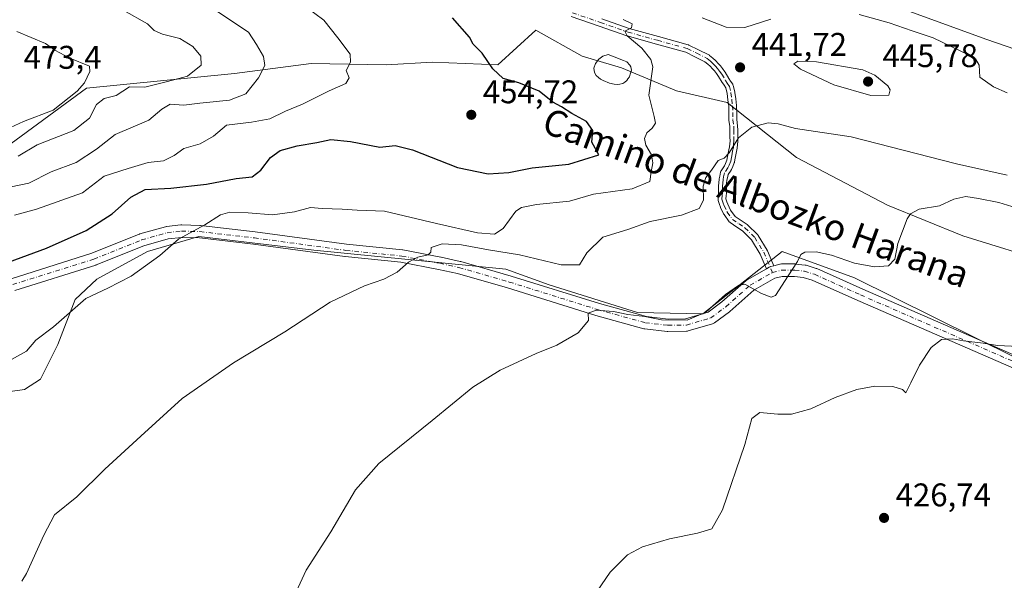
# Model space of a CAD drawing. Units: metres. Extents: x 628300 to 631765, y 4708796 to 4711173.
# Drawn here: x 629676 to 629977, y 4710857 to 4711028 of the extents above; entities that cross this region are included whole.
import ezdxf
from ezdxf.enums import TextEntityAlignment as Align

# ---------------------------------------------------------------- set-up
doc = ezdxf.new("R2010")
doc.units = ezdxf.units.M
doc.header["$MEASUREMENT"] = 0
doc.linetypes.add('DGN Style 4', pattern=[2.638475, 1.318413, -0.659207, 0.001648, -0.659207])
for name, color, linetype, lineweight in [('Camino Cxs', 7, 'Continuous', 0), ('Camino eje', 30, 'DGN Style 4', 13), ('Cultivos herbáceos CxS', 92, 'Continuous', 0), ('Curva de nivel maestra', 30, 'Continuous', 30), ('Curva de nivel normal', 30, 'Continuous', 0), ('Estanque Cxs', 5, 'Continuous', 0), ('Matorral CxS', 135, 'Continuous', 0), ('Pista no pavimentada Cxs', 111, 'Continuous', 0), ('Pista no pavimentada eje', 91, 'DGN Style 4', 0), ('Punto de cota en terreno', 7, 'Continuous', 0), ('Rótulo de punto de cota en terreno', 7, 'Continuous', 0), ('Suelo desnudo CxS', 253, 'Continuous', 0), ('Texto cartográfico', 7, 'Continuous', 0)]:
    doc.layers.add(name, color=color, linetype=linetype, lineweight=lineweight)
doc.styles.add('Style-Arial', font='txt')

# ---------------------------------------------------------------- blocks, each defined once
blk = doc.blocks.new('*U16')
at = {"layer": 'Cultivos herbáceos CxS', "color": 92, "linetype": 'Continuous', "lineweight": 0}
blk.add_polyline3d([(629507.2297, 4710896.3401, 453.7821), (629518.0867, 4710894.3641, 451.9148), (629592.6171, 4710888.3731, 446.2757), (629593.5023, 4710895.8969, 447.3437), (629600.5813, 4710898.1101, 446.5746), (629613.4113, 4710904.7489, 446.7911), (629642.6111, 4710910.0601, 445.4191), (629677.1201, 4710914.9289, 444.1411), (629681.9861, 4710918.0269, 444.0906), (629687.2955, 4710928.6499, 444.6689), (629692.6057, 4710942.3697, 446.6233), (629699.2367, 4710948.5547, 446.9171), (629714.7059, 4710957.0087, 446.334), (629730.3779, 4710961.6617, 445.144), (629765.6047, 4710957.4187, 442.1555), (629824.2483, 4710951.6999, 438.3099), (629837.5461, 4710946.8297, 436.9364), (629864.5337, 4710938.4197, 435.6643), (629884.4427, 4710937.9777, 434.9186), (629908.7759, 4710957.0097, 435.2812), (629930.8717, 4710949.0437, 434.0571), (629992.2459, 4710918.5369, 429.1481)], dxfattribs=at)
blk = doc.blocks.new('5PATER')
at = {"layer": 'Suelo desnudo CxS', "linetype": 'Continuous', "lineweight": 0}
h = blk.add_hatch(color=51, dxfattribs=at)
edge = h.paths.add_edge_path()
edge.add_ellipse((0, 0), major_axis=(-0.11, -0.111), ratio=0.999422, start_angle=0, end_angle=360)

msp = doc.modelspace()

# ---------------------------------------------------------------- linework, layer by layer
at = {"layer": 'Camino Cxs', "color": 7, "linetype": 'Continuous', "lineweight": 0}
for points in [[(629853.6056, 4711028.1631, 445.4221), (629861.9886, 4711025.236, 444.9648), (629870.9504, 4711022.7516, 444.3146), (629880.0401, 4711020.2366, 443.414), (629880.1305, 4711020.2077, 443.4054), (629880.2531, 4711020.1553, 443.3956), (629883.1389, 4711018.7249, 443.2402), (629886.3148, 4711017.1444, 443.0481), (629886.3802, 4711017.1093, 443.0393), (629886.5521, 4711016.9888, 443.0157), (629887.5645, 4711016.1368, 442.8689), (629888.3563, 4711015.4653, 442.7267), (629888.4789, 4711015.3453, 442.7074), (629889.2059, 4711014.5236, 442.6116), (629889.8349, 4711013.8197, 442.5535), (629889.8594, 4711013.7914, 442.5518), (629889.8889, 4711013.7548, 442.5498), (629890.5222, 4711012.937, 442.5237), (629891.2555, 4711011.9993, 442.4414), (629891.3497, 4711011.8595, 442.4198), (629892.4716, 4711009.9108, 442.1044), (629892.9678, 4711009.1593, 442.0223), (629893.6041, 4711008.1874, 441.9342), (629893.7019, 4711008.0058, 441.9191), (629893.767, 4711007.8101, 441.9027), (629894.247, 4711005.8102, 441.6606), (629894.2619, 4711005.7385, 441.6513), (629894.2708, 4711005.6797, 441.6436), (629894.5204, 4711003.6922, 441.3831), (629894.7801, 4711001.6948, 441.1252), (629894.7899, 4711001.5641, 441.1087), (629894.8299, 4710999.5629, 440.8533), (629894.8688, 4710997.4055, 440.5809), (629895.1109, 4710995.4689, 440.4191), (629895.1199, 4710995.341, 440.4087), (629895.1399, 4710994.1918, 440.3196), (629895.18, 4710992.0567, 440.1564), (629895.2, 4710990.8905, 440.0749), (629895.195, 4710990.7695, 440.0672), (629895.0948, 4710989.6864, 440.0038), (629895.0044, 4710988.7633, 439.9504), (629894.9919, 4710988.6717, 439.9455), (629894.9861, 4710988.6415, 439.9441), (629894.7777, 4710987.6141, 439.8963), (629894.5888, 4710986.6448, 439.8439), (629894.3958, 4710985.6154, 439.7833), (629894.181, 4710984.4267, 439.7084), (629894.1277, 4710984.2297, 439.6969), (629894.1055, 4710984.1731, 439.6941), (629893.6163, 4710983.015, 439.6341), (629893.257, 4710982.1568, 439.5895), (629893.1893, 4710982.0201, 439.5841), (629893.1358, 4710981.9357, 439.5814), (629892.1862, 4710980.5679, 439.5418), (629891.991, 4710979.6155, 439.48), (629891.8396, 4710978.8678, 439.4276), (629891.7503, 4710977.8523, 439.3468), (629891.671, 4710976.9935, 439.2722), (629891.7, 4710975.0491, 439.0874), (629891.6952, 4710974.9315, 439.0767), (629891.6153, 4710974.0529, 438.9999), (629891.5384, 4710973.183, 438.9255), (629891.8663, 4710972.2505, 438.7914), (629892.1322, 4710971.5042, 438.6437), (629892.9793, 4710969.6718, 438.3015), (629894.3873, 4710967.7447, 437.9741), (629896.2153, 4710966.4972, 437.7544), (629898.0339, 4710965.2631, 437.5003), (629898.1314, 4710965.1893, 437.4904), (629898.1992, 4710965.1279, 437.4812), (629901.1892, 4710962.2029, 436.8485), (629901.2694, 4710962.1164, 436.8275), (629901.375, 4710961.9693, 436.7909), (629904.14, 4710957.4293, 435.2812), (629904.1543, 4710957.4051, 435.2739), (629904.2169, 4710957.2806, 435.2378), (629905.57, 4710954.1451, 434.4327), (629906.1886, 4710952.7118, 434.111), (629905.3046, 4710952.4868, 434.1187), (629905.0202, 4710952.3907, 434.1351), (629904.7524, 4710952.2507, 434.1504), (629903.9665, 4710951.8037, 434.1901), (629903.2729, 4710953.4109, 434.4444), (629902.0466, 4710956.2526, 435.2795), (629899.4036, 4710960.5924, 436.561), (629896.5975, 4710963.3374, 437.1604), (629894.865, 4710964.513, 437.5102), (629892.8636, 4710965.8789, 437.7852), (629892.7053, 4710966.0081, 437.8028), (629892.5711, 4710966.1622, 437.8205), (629890.9712, 4710968.3522, 438.3188), (629890.9009, 4710968.4601, 438.3456), (629890.8509, 4710968.5565, 438.3672), (629889.9309, 4710970.5465, 438.7667), (629889.8911, 4710970.6435, 438.7841), (629889.6039, 4710971.4497, 438.919), (629889.1881, 4710972.632, 439.0964), (629889.1431, 4710972.7964, 439.1111), (629889.1219, 4710972.9655, 439.1238), (629889.1248, 4710973.1359, 439.1344), (629889.2249, 4710974.2673, 439.1988), (629889.2993, 4710975.0854, 439.2468), (629889.2702, 4710977.0311, 439.3757), (629889.2752, 4710977.1505, 439.3833), (629889.36, 4710978.0679, 439.47), (629889.4547, 4710979.1453, 439.5915), (629889.4683, 4710979.2485, 439.6027), (629889.474, 4710979.2782, 439.6059), (629889.6393, 4710980.0947, 439.6889), (629889.8846, 4710981.2911, 439.8035), (629889.9277, 4710981.447, 439.8168), (629889.9913, 4710981.5957, 439.8272), (629890.0744, 4710981.7345, 439.8345), (629891.0922, 4710983.2005, 439.8845), (629891.404, 4710983.9453, 439.9272), (629891.8429, 4710984.9844, 439.9789), (629892.035, 4710986.0473, 440.0586), (629892.2315, 4710987.0954, 440.1323), (629892.4232, 4710988.0792, 440.1801), (629892.6219, 4710989.0585, 440.2201), (629892.7055, 4710989.9139, 440.2679), (629892.7992, 4710990.9252, 440.3252), (629892.7803, 4710992.0135, 440.3992), (629892.7403, 4710994.1484, 440.5278), (629892.7214, 4710995.235, 440.5902), (629892.4794, 4710997.1713, 440.7155), (629892.4704, 4710997.2985, 440.7238), (629892.4303, 4710999.5173, 440.9305), (629892.3917, 4711001.4505, 441.1181), (629892.1398, 4711003.388, 441.3716), (629891.8978, 4711005.3146, 441.662), (629891.4819, 4711007.0473, 441.9572), (629890.9611, 4711007.8428, 442.1304), (629890.4487, 4711008.6189, 442.2697), (629890.4106, 4711008.6807, 442.2799), (629889.3126, 4711010.5878, 442.5521), (629888.6281, 4711011.4632, 442.6762), (629888.0172, 4711012.252, 442.7726), (629887.4134, 4711012.9277, 442.8483), (629886.7383, 4711013.6906, 442.9534), (629886.0157, 4711014.3034, 443.0604), (629885.1171, 4711015.0597, 443.1894), (629882.0714, 4711016.5753, 443.5791), (629879.2898, 4711017.9541, 443.7553), (629870.3098, 4711020.4386, 444.5597), (629861.3095, 4711022.9337, 445.2842), (629861.2345, 4711022.9572, 445.2895), (629852.8147, 4711025.8971, 445.8241), (629844.2373, 4711028.8898, 446.3034)], [(629903.9665, 4710951.8037, 434.1901), (629903.2729, 4710953.4109, 434.4444), (629902.0466, 4710956.2526, 435.2795), (629899.4036, 4710960.5924, 436.561), (629896.5975, 4710963.3374, 437.1604), (629894.865, 4710964.513, 437.5102), (629892.8636, 4710965.8789, 437.7852), (629892.7053, 4710966.0081, 437.8028), (629892.5711, 4710966.1622, 437.8205), (629890.9712, 4710968.3522, 438.3188), (629890.9009, 4710968.4601, 438.3456), (629890.8509, 4710968.5565, 438.3672), (629889.9309, 4710970.5465, 438.7667), (629889.8911, 4710970.6435, 438.7841), (629889.6039, 4710971.4497, 438.919), (629889.1881, 4710972.632, 439.0964), (629889.1431, 4710972.7964, 439.1111), (629889.1218, 4710972.9655, 439.1238), (629889.1248, 4710973.1359, 439.1344), (629889.2249, 4710974.2673, 439.1988), (629889.2993, 4710975.0854, 439.2468), (629889.2702, 4710977.0311, 439.3757), (629889.2752, 4710977.1505, 439.3833), (629889.36, 4710978.0679, 439.47), (629889.4547, 4710979.1453, 439.5915), (629889.4683, 4710979.2485, 439.6027), (629889.474, 4710979.2782, 439.6059), (629889.6393, 4710980.0947, 439.6889), (629889.8846, 4710981.2911, 439.8035), (629889.9276, 4710981.447, 439.8168), (629889.9913, 4710981.5957, 439.8272), (629890.0744, 4710981.7345, 439.8345), (629891.0922, 4710983.2005, 439.8845), (629891.404, 4710983.9453, 439.9272), (629891.8429, 4710984.9844, 439.9789), (629892.035, 4710986.0473, 440.0586), (629892.2315, 4710987.0954, 440.1323), (629892.4232, 4710988.0792, 440.1801), (629892.6219, 4710989.0585, 440.2201), (629892.7055, 4710989.9139, 440.2679), (629892.7992, 4710990.9252, 440.3252), (629892.7803, 4710992.0135, 440.3992), (629892.7403, 4710994.1484, 440.5278), (629892.7214, 4710995.235, 440.5902), (629892.4794, 4710997.1713, 440.7155), (629892.4704, 4710997.2985, 440.7238), (629892.4303, 4710999.5173, 440.9305), (629892.3917, 4711001.4505, 441.1181), (629892.1398, 4711003.388, 441.3716), (629891.8978, 4711005.3146, 441.662), (629891.4819, 4711007.0473, 441.9572), (629890.9611, 4711007.8428, 442.1304), (629890.4487, 4711008.6189, 442.2697), (629890.4106, 4711008.6807, 442.2799), (629889.3126, 4711010.5878, 442.5521), (629888.6281, 4711011.4632, 442.6762), (629888.0172, 4711012.252, 442.7726), (629887.4134, 4711012.9277, 442.8483), (629886.7383, 4711013.6906, 442.9534), (629886.0157, 4711014.3034, 443.0604), (629885.1171, 4711015.0597, 443.1894), (629882.0714, 4711016.5753, 443.5791), (629879.2898, 4711017.9541, 443.7553), (629870.3098, 4711020.4386, 444.5597), (629861.3095, 4711022.9337, 445.2842), (629861.2345, 4711022.9572, 445.2895), (629852.8147, 4711025.8971, 445.8241), (629844.2373, 4711028.8898, 446.3034)], [(629853.6056, 4711028.1631, 445.4221), (629861.9886, 4711025.236, 444.9648), (629870.9504, 4711022.7516, 444.3146), (629880.0401, 4711020.2366, 443.414), (629880.1305, 4711020.2077, 443.4054), (629880.2531, 4711020.1553, 443.3956), (629883.1389, 4711018.7249, 443.2402), (629886.3148, 4711017.1444, 443.0481), (629886.3802, 4711017.1093, 443.0393), (629886.5521, 4711016.9888, 443.0157), (629887.5645, 4711016.1368, 442.8689), (629888.3563, 4711015.4653, 442.7267), (629888.4789, 4711015.3453, 442.7074), (629889.2059, 4711014.5236, 442.6116), (629889.8349, 4711013.8197, 442.5535), (629889.8594, 4711013.7914, 442.5518), (629889.8889, 4711013.7548, 442.5498), (629890.5222, 4711012.937, 442.5237), (629891.2555, 4711011.9993, 442.4414), (629891.3497, 4711011.8595, 442.4198), (629892.4716, 4711009.9108, 442.1044), (629892.9678, 4711009.1593, 442.0223), (629893.6041, 4711008.1874, 441.9342), (629893.7019, 4711008.0058, 441.9191), (629893.767, 4711007.8101, 441.9027), (629894.247, 4711005.8102, 441.6606), (629894.2619, 4711005.7385, 441.6513), (629894.2708, 4711005.6797, 441.6436), (629894.5204, 4711003.6922, 441.3831), (629894.7801, 4711001.6948, 441.1252), (629894.7899, 4711001.5641, 441.1087), (629894.8299, 4710999.5629, 440.8533), (629894.8688, 4710997.4055, 440.5809), (629895.1109, 4710995.4689, 440.4191), (629895.1199, 4710995.341, 440.4087), (629895.1399, 4710994.1918, 440.3196), (629895.18, 4710992.0567, 440.1564), (629895.2, 4710990.8905, 440.0749), (629895.195, 4710990.7695, 440.0672), (629895.0948, 4710989.6864, 440.0038), (629895.0044, 4710988.7633, 439.9504), (629894.9919, 4710988.6717, 439.9455), (629894.9861, 4710988.6415, 439.9441), (629894.7777, 4710987.6141, 439.8963), (629894.5888, 4710986.6448, 439.8439), (629894.3958, 4710985.6154, 439.7833), (629894.181, 4710984.4267, 439.7084), (629894.1277, 4710984.2297, 439.6969), (629894.1055, 4710984.1731, 439.6941), (629893.6163, 4710983.015, 439.6341), (629893.257, 4710982.1568, 439.5895), (629893.1893, 4710982.0201, 439.5841), (629893.1358, 4710981.9357, 439.5814), (629892.1862, 4710980.5679, 439.5418), (629891.991, 4710979.6155, 439.48), (629891.8396, 4710978.8678, 439.4276), (629891.7503, 4710977.8523, 439.3468), (629891.671, 4710976.9935, 439.2722), (629891.7, 4710975.0491, 439.0874), (629891.6952, 4710974.9315, 439.0767), (629891.6153, 4710974.0529, 438.9999), (629891.5384, 4710973.183, 438.9255), (629891.8663, 4710972.2505, 438.7914), (629892.1322, 4710971.5042, 438.6437), (629892.9793, 4710969.6718, 438.3015), (629894.3873, 4710967.7447, 437.9741), (629896.2153, 4710966.4972, 437.7544), (629898.0339, 4710965.2631, 437.5003), (629898.1314, 4710965.1893, 437.4904), (629898.1992, 4710965.1279, 437.4812), (629901.1892, 4710962.2029, 436.8485), (629901.2694, 4710962.1164, 436.8275), (629901.375, 4710961.9693, 436.7909), (629904.14, 4710957.4293, 435.2812), (629904.1543, 4710957.4051, 435.2739), (629904.2169, 4710957.2806, 435.2378), (629905.57, 4710954.1451, 434.4327), (629906.1886, 4710952.7118, 434.111)], [(629903.9665, 4710951.8037, 434.1901), (629904.7524, 4710952.2507, 434.1504), (629905.0202, 4710952.3907, 434.1351), (629905.3046, 4710952.4868, 434.1187), (629906.1886, 4710952.7118, 434.111)]]:
    msp.add_polyline3d(points, dxfattribs=at)
at = {"layer": 'Camino eje', "color": 30, "linetype": 'DGN Style 4', "lineweight": 13}
msp.add_polyline3d([(629844.6401, 4711030.0201, 446.2239), (629853.2101, 4711027.0301, 445.6658), (629861.6301, 4711024.0901, 445.1288), (629870.6301, 4711021.5951, 444.4654), (629879.7201, 4711019.0801, 443.5882), (629882.6051, 4711017.6501, 443.5013), (629885.7801, 4711016.0701, 443.108), (629886.7901, 4711015.2201, 442.9641), (629887.5801, 4711014.5501, 442.8471), (629888.3101, 4711013.7251, 442.7468), (629888.9401, 4711013.0201, 442.6853), (629889.5751, 4711012.2001, 442.6205), (629890.3101, 4711011.2601, 442.4816), (629891.4501, 4711009.2801, 442.1804), (629891.9651, 4711008.5001, 442.034), (629892.6001, 4711007.5301, 441.8551), (629893.0801, 4711005.5301, 441.6037), (629893.3301, 4711003.5401, 441.3466), (629893.5901, 4711001.5401, 441.1078), (629893.6301, 4710999.5401, 440.8872), (629893.6701, 4710997.3201, 440.6483), (629893.9201, 4710995.3201, 440.5011), (629893.9401, 4710994.1701, 440.4235), (629893.9801, 4710992.0351, 440.2778), (629894.0001, 4710990.8801, 440.1981), (629893.9001, 4710989.8001, 440.136), (629893.8101, 4710988.8801, 440.0837), (629893.6001, 4710987.8451, 440.0365), (629893.4101, 4710986.8701, 439.9794), (629893.2151, 4710985.8301, 439.9077), (629893.0001, 4710984.6401, 439.8207), (629892.5101, 4710983.4801, 439.7514), (629892.1501, 4710982.6201, 439.7088), (629891.0601, 4710981.0501, 439.6761), (629890.8151, 4710979.8551, 439.5805), (629890.6501, 4710979.0401, 439.5105), (629890.5551, 4710977.9601, 439.4066), (629890.4701, 4710977.0401, 439.3265), (629890.5001, 4710975.0401, 439.1652), (629890.4201, 4710974.1601, 439.1009), (629890.3201, 4710973.0301, 439.0205), (629890.7351, 4710971.8501, 438.8481), (629891.0201, 4710971.0501, 438.702), (629891.9401, 4710969.0601, 438.2759), (629893.5401, 4710966.8701, 437.8628), (629895.5401, 4710965.5051, 437.6152), (629897.3601, 4710964.2701, 437.2698), (629900.3501, 4710961.3451, 436.6686), (629903.1151, 4710956.8051, 435.2696), (629905.7733, 4710950.6455, 434.1303)], dxfattribs=at)
at = {"layer": 'Cultivos herbáceos CxS', "color": 92, "linetype": 'Continuous', "lineweight": 0}
msp.add_polyline3d([(629507.2297, 4710896.3401, 453.7821), (629518.0867, 4710894.3641, 451.9148), (629592.6171, 4710888.3731, 446.2757), (629593.5023, 4710895.8969, 447.3437), (629600.5813, 4710898.1101, 446.5746), (629613.4113, 4710904.7489, 446.7911), (629642.6111, 4710910.0601, 445.4191), (629677.1201, 4710914.9289, 444.1411), (629681.9861, 4710918.0269, 444.0906), (629687.2955, 4710928.6499, 444.6689), (629692.6057, 4710942.3697, 446.6233), (629699.2367, 4710948.5547, 446.9171), (629714.7059, 4710957.0087, 446.334), (629730.3779, 4710961.6617, 445.144), (629765.6047, 4710957.4187, 442.1555), (629824.2483, 4710951.6999, 438.3099), (629837.5461, 4710946.8297, 436.9364), (629864.5337, 4710938.4197, 435.6643), (629884.4427, 4710937.9777, 434.9186), (629908.7759, 4710957.0097, 435.2812), (629930.8717, 4710949.0437, 434.0571), (629992.2459, 4710918.5369, 429.1481)], dxfattribs=at)
at = {"layer": 'Curva de nivel maestra', "color": 30, "linetype": 'Continuous', "lineweight": 30, "elevation": 450, "flags": 128}
msp.add_lwpolyline([(629672.21, 4710953.7501), (629683.82, 4710958.0801), (629695.96, 4710963.5101), (629703.9, 4710968.5701), (629709.61, 4710973.6601), (629713.98, 4710975.9701), (629721.82, 4710976.3901), (629732.72, 4710977.6301), (629741.78, 4710979.3501), (629746.72, 4710979.8801), (629749.38, 4710981.9001), (629752.34, 4710985.7701), (629755.26, 4710987.8801), (629760.48, 4710989.3401), (629766.49, 4710990.3501), (629770.73, 4710991.2601), (629776.78, 4710990.6401), (629785.78, 4710988.9701), (629790.4, 4710989.4201), (629795.72, 4710988.1001), (629809.48, 4710982.7601), (629818.82, 4710980.8201), (629825.16, 4710981.2101), (629832.32, 4710982.5801), (629843.55, 4710983.7101), (629852.65, 4710986.5901), (629850.59, 4710990.5101), (629850.85, 4710994.0701), (629848.94, 4710996.7501), (629844.48, 4710999.2001), (629841.27, 4711001.3001), (629838.66, 4711002.7401), (629834.44, 4711006.0801), (629828.22, 4711008.6501), (629823.46, 4711009.9701), (629820.24, 4711012.8801), (629817.07, 4711017.6401), (629814.24, 4711020.3901), (629813.18, 4711022.6101), (629807.94, 4711028.4601)], dxfattribs=at)
at = {"layer": 'Curva de nivel normal', "color": 30, "linetype": 'Continuous', "lineweight": 0, "flags": 128}
for points, elevation in [([(629675.14, 4710986.1501), (629680.98, 4710989.6101), (629692.16, 4710994.0401), (629696.99, 4710997.7901), (629699.15, 4711002.0201), (629701.48, 4711003.8501), (629705.15, 4711004.7601), (629709.18, 4711007.4001), (629713.94, 4711007.3201), (629720.85, 4711009.0001), (629726.97, 4711010.6801), (629731.12, 4711014.0001), (629731.05, 4711016.7601), (629728.54, 4711019.7301), (629724.62, 4711022.1201), (629719.26, 4711023.5101), (629716.78, 4711024.5501), (629714.69, 4711026.5901), (629707.49, 4711030.6801), (629690.69, 4711036.8801), (629683.96, 4711037.8301), (629676.87, 4711038.4001), (629664.5, 4711041.7101)], 465), ([(629673.07, 4710976.8001), (629678.45, 4710977.9001), (629685.3, 4710981.4201), (629692.88, 4710984.2401), (629699.09, 4710988.3301), (629704.88, 4710992.8201), (629715.15, 4710997.1601), (629719.15, 4711000.5201), (629721.65, 4711002.0801), (629725.83, 4711001.7301), (629730.69, 4711002.3701), (629739.74, 4711003.3201), (629744.82, 4711005.2001), (629748.69, 4711010.1001), (629750.55, 4711013.8801), (629750.16, 4711016.6301), (629748.01, 4711020.3401), (629745.6, 4711024.0801), (629734.74, 4711031.3301)], 460), ([(629674.04, 4710968.1401), (629680.81, 4710970.0401), (629694.82, 4710974.9501), (629701.48, 4710980.0401), (629708.82, 4710982.4401), (629714.94, 4710984.2101), (629719.64, 4710984.7301), (629722.88, 4710986.4201), (629725.8, 4710988.5601), (629730.82, 4710990.0001), (629734.9, 4710992.2901), (629738.85, 4710995.6201), (629746.47, 4710996.5701), (629752.12, 4710997.6401), (629756.92, 4710999.9501), (629762.14, 4711002.0901), (629770.29, 4711006.1401), (629775.32, 4711008.3601), (629776.35, 4711010.1301), (629775.5, 4711012.4101), (629776.81, 4711014.9001), (629776.64, 4711017.3601), (629772.87, 4711022.3701), (629768.62, 4711027.7701), (629763.16, 4711031.8501)], 455), ([(629994.36, 4711013.8601), (629971.3, 4711021.8101), (629945.17, 4711031.3401)], 435), ([(629672.25, 4710923.5001), (629677.78, 4710926.6201), (629680.63, 4710930.0001), (629685.94, 4710934.0401), (629695.91, 4710942.6801), (629702.58, 4710945.8801), (629709.75, 4710949.5001), (629718.45, 4710955.8201), (629724.22, 4710960.8401), (629732.2, 4710965.2501), (629737.03, 4710968.2201), (629739.87, 4710969.0601), (629745.48, 4710968.8401), (629752.94, 4710968.2401), (629759.62, 4710969.1801), (629764.6, 4710970.5401), (629768.11, 4710970.1701), (629774.18, 4710969.9601), (629778.84, 4710969.6901), (629787.18, 4710969.3601), (629803.09, 4710965.6001), (629815.64, 4710962.7801), (629820.83, 4710962.3401), (629823.49, 4710964.1201), (629827.36, 4710969.3701), (629829, 4710970.4801), (629833.63, 4710971.4201), (629843.69, 4710972.3901), (629851.1, 4710974.5501), (629862.93, 4710976.1801), (629868.3, 4710978.4701), (629868.64, 4710981.4401), (629869.18, 4710984.2001), (629868.78, 4710986.5801), (629867.02, 4710989.5401), (629866.62, 4710991.6401), (629867.38, 4710993.3201), (629869.01, 4710994.7401), (629870.05, 4710996.2301), (629869.64, 4710998.3601), (629868.02, 4711004.8401), (629869.16, 4711013.4901), (629868.62, 4711015.7201), (629865.87, 4711019.1601), (629861.31, 4711023.0101), (629860.63, 4711024.3901), (629862.69, 4711025.4001), (629862.91, 4711026.5901), (629860.13, 4711027.9801)], 445), ([(629905.32, 4711028.0401), (629897.28, 4711025.5501), (629891.66, 4711025.6201), (629884.31, 4711028.4701)], 440), ([(629977.49, 4711005.5801), (629973.3, 4711007.3401), (629969.17, 4711010.2901), (629968.98, 4711014.0101), (629967.79, 4711015.9101), (629965.71, 4711017.1901), (629954.92, 4711022.3801), (629948.47, 4711024.4901), (629941.43, 4711026.9401), (629932.28, 4711029.4601)], 440), ([(629671.47, 4710994.3401), (629676.78, 4710996.8201), (629685.89, 4711000.2201), (629693.2, 4711006.1001), (629695.43, 4711008.6001), (629697.12, 4711012.0201), (629696.98, 4711013.6701), (629690.94, 4711016.1301), (629686.38, 4711018.6201), (629683.56, 4711020.6101), (629674.74, 4711024.2801)], 470), ([(629913.56, 4711015.2701), (629912.27, 4711014.3801), (629914.36, 4711012.7401), (629924.57, 4711008.0401), (629935.88, 4711004.7601), (629941.34, 4711004.8001), (629941.79, 4711006.4501), (629941.05, 4711007.7201), (629937.08, 4711010.9001), (629933.39, 4711012.5701), (629919.25, 4711015.0301), (629913.56, 4711015.2701)], 445), ([(629676.28, 4710856.3401), (629677.71, 4710858.6601), (629683.04, 4710870.3601), (629686.29, 4710876.6201), (629693.15, 4710882.0501), (629701.73, 4710890.5001), (629712.71, 4710900.6601), (629725.32, 4710912.1701), (629741.01, 4710923.0101), (629756.68, 4710932.5101), (629770.59, 4710941.5201), (629781.04, 4710946.6001), (629786.96, 4710948.5801), (629791.08, 4710950.6901), (629794.52, 4710953.8401), (629797.41, 4710955.3001), (629800.55, 4710956.0001), (629801.34, 4710956.8801), (629801.42, 4710958.3001), (629804.82, 4710959.4201), (629810.75, 4710959.0901), (629819, 4710957.5301), (629828.49, 4710955.9901), (629841.18, 4710953.0101), (629846.81, 4710952.9901), (629849.04, 4710956.6401), (629853.89, 4710961.4301), (629861.57, 4710963.7401), (629868.34, 4710966.2301), (629877.98, 4710968.1101), (629883.4, 4710970.2301), (629884.68, 4710972.7001), (629884.59, 4710977.0001), (629885.36, 4710979.6601), (629887.16, 4710981.8701), (629889.16, 4710984.8301), (629891.02, 4710985.6201), (629892.58, 4710987.2001), (629895.35, 4710991.8301), (629899.49, 4710995.0401), (629904.5, 4710996.4201), (629907.52, 4710996.1001), (629912.83, 4710994.6301), (629929.8, 4710992.0901), (629962.04, 4710983.8201), (629977.56, 4710980.4201)], 440), ([(629756.47, 4710845.0601), (629763.2, 4710859.6201), (629770.74, 4710871.4101), (629778.29, 4710884.1801), (629785.46, 4710892.2901), (629801.73, 4710905.3901), (629814.16, 4710915.5801), (629822.49, 4710920.7901), (629833.49, 4710925.8601), (629839.83, 4710928.4301), (629846.34, 4710932.1601), (629849.49, 4710935.9701), (629849.48, 4710938.1601), (629851.86, 4710939.0801), (629857.17, 4710938.7101), (629861.58, 4710937.7601), (629866.78, 4710937.1701), (629871.85, 4710936.1901), (629879.7, 4710936.1001), (629885.44, 4710938.5001), (629891.4, 4710943.9401), (629895.39, 4710946.7101), (629897.28, 4710947.0701), (629902.38, 4710944.2101), (629905.34, 4710943.0501), (629906.72, 4710943.6401), (629910.54, 4710949.6001), (629913.46, 4710954.0001), (629914.47, 4710956.0901), (629915.7, 4710956.8201), (629919.17, 4710956.9201), (629923.86, 4710955.9501), (629930.84, 4710953.5001), (629936.92, 4710952.3901), (629941.21, 4710952.6501), (629943.16, 4710954.7001), (629944.05, 4710959.5001), (629946.98, 4710967.0401), (629948.01, 4710968.6001), (629950.61, 4710970.0401), (629956.78, 4710971.0201), (629961.18, 4710973.0601), (629964.84, 4710973.8501), (629968.72, 4710973.2101), (629975.01, 4710972.0701), (629981.56, 4710969.9701)], 435), ([(629849.37, 4710849.0601), (629856.13, 4710859.0801), (629861.41, 4710864.3801), (629866.09, 4710866.8001), (629874.32, 4710869.2101), (629882.86, 4710870.9501), (629887.27, 4710872.3201), (629890.54, 4710878.1301), (629897.36, 4710898.0801), (629899.43, 4710905.9801), (629901.95, 4710907.8401), (629907.37, 4710907.3501), (629911.63, 4710907.3901), (629917.49, 4710909.0001), (629924.95, 4710912.4401), (629931.61, 4710914.8501), (629937.1, 4710915.8601), (629942.57, 4710915.7701), (629945.51, 4710914.9301), (629946.52, 4710913.9101), (629948.06, 4710916.8901), (629950.71, 4710922.3301), (629954.3, 4710927.6901), (629957.4, 4710930.1301), (629960.84, 4710930.3701), (629964.17, 4710929.7601), (629970.17, 4710929.0901), (629974.52, 4710928.3501), (629983.08, 4710927.8701)], 430)]:
    msp.add_lwpolyline(points, dxfattribs=dict(at, elevation=elevation))
at = {"layer": 'Estanque Cxs', "color": 5, "linetype": 'Continuous', "lineweight": 0}
msp.add_polyline3d([(629859.0701, 4711008.2301, 446.55), (629858.2501, 4711008.1301, 446.5752), (629857.3401, 4711008.2001, 446.6056), (629855.9701, 4711008.4501, 446.7336), (629854.0401, 4711009.3301, 446.8534), (629853.2101, 4711009.7701, 446.8909), (629852.5701, 4711010.2101, 446.9053), (629851.9201, 4711010.8401, 446.9326), (629851.3601, 4711011.7401, 446.9111), (629851.1501, 4711013.1001, 446.8882), (629851.6701, 4711014.4801, 446.9168), (629852.6501, 4711015.8601, 446.9133), (629853.9101, 4711016.7901, 446.8472), (629855.5401, 4711017.2801, 446.6948), (629857.3701, 4711016.5801, 446.4555), (629860.2101, 4711015.4501, 446.2865), (629861.2201, 4711015.0101, 446.2667), (629862.1501, 4711014.0201, 446.3065), (629862.4301, 4711013.4801, 446.345), (629862.6301, 4711012.4801, 446.4036), (629862.2901, 4711011.2901, 446.4314), (629862.0301, 4711010.4701, 446.4421), (629861.5901, 4711009.8301, 446.4549), (629861.2301, 4711009.2701, 446.4715), (629860.6001, 4711008.8101, 446.4942), (629860.0601, 4711008.4301, 446.5188)], close=True, dxfattribs=at)
msp.add_polyline3d([(629859.0701, 4711008.2301, 446.55), (629858.2501, 4711008.1301, 446.5752), (629857.3401, 4711008.2001, 446.6056), (629855.9701, 4711008.4501, 446.7336), (629854.0401, 4711009.3301, 446.8534), (629853.2101, 4711009.7701, 446.8909), (629852.5701, 4711010.2101, 446.9053), (629851.9201, 4711010.8401, 446.9326), (629851.3601, 4711011.7401, 446.9111), (629851.1501, 4711013.1001, 446.8882), (629851.6701, 4711014.4801, 446.9168), (629852.6501, 4711015.8601, 446.9133), (629853.9101, 4711016.7901, 446.8472), (629855.5401, 4711017.2801, 446.6948), (629857.3701, 4711016.5801, 446.4555), (629860.2101, 4711015.4501, 446.2865), (629861.2201, 4711015.0101, 446.2667), (629862.1501, 4711014.0201, 446.3065), (629862.4301, 4711013.4801, 446.345), (629862.6301, 4711012.4801, 446.4036), (629862.2901, 4711011.2901, 446.4314), (629862.0301, 4711010.4701, 446.4421), (629861.5901, 4711009.8301, 446.4549), (629861.2301, 4711009.2701, 446.4715), (629860.6001, 4711008.8101, 446.4942), (629860.0601, 4711008.4301, 446.5188), (629859.0701, 4711008.2301, 446.55)], dxfattribs=at)
at = {"layer": 'Matorral CxS', "color": 135, "linetype": 'Continuous', "lineweight": 0}
for points in [[(629990.9785, 4710953.5007, 433.0069), (629963.9899, 4710961.8815, 433.9711), (629940.9841, 4710971.1755, 436.0163), (629913.1115, 4710985.7815, 438.7865), (629891.8759, 4711002.6005, 441.6221), (629876.3911, 4711006.1413, 444.1991), (629859.5793, 4711013.2235, 446.3273), (629847.6345, 4711016.7635, 447.4582), (629833.4767, 4711024.7305, 447.7044), (629821.7935, 4711014.0705, 449.839), (629801.8845, 4711014.9565, 452.0236), (629787.7265, 4711014.0705, 453.8107), (629764.7207, 4711014.5135, 457.155), (629741.2727, 4711011.4155, 462.5702), (629696.0359, 4711007.0185, 470.0213), (629669.4907, 4710987.5447, 466.8863), (629638.3497, 4710979.6087, 464.4006), (629602.2217, 4710976.4017, 470.4507), (629577.2179, 4710979.5097, 478.202), (629559.4369, 4710977.7777, 478.507), (629540.4131, 4710983.0887, 480.7382), (629535.4869, 4710981.4461, 480.7756), (629531.1221, 4710979.9907, 480.6458), (629516.0193, 4710980.6787, 482.8219)], [(629516.0193, 4710980.6787, 482.8219), (629531.1221, 4710979.9907, 480.6458), (629535.4869, 4710981.4461, 480.7756), (629540.4131, 4710983.0887, 480.7382), (629559.4369, 4710977.7777, 478.507), (629577.2179, 4710979.5097, 478.202), (629602.2217, 4710976.4017, 470.4507), (629638.3497, 4710979.6087, 464.4006), (629669.4907, 4710987.5447, 466.8863), (629696.0359, 4711007.0185, 470.0213), (629741.2727, 4711011.4155, 462.5702), (629764.7207, 4711014.5135, 457.155), (629787.7265, 4711014.0705, 453.8107), (629801.8845, 4711014.9565, 452.0236), (629821.7935, 4711014.0705, 449.839), (629833.4767, 4711024.7305, 447.7044), (629847.6345, 4711016.7635, 447.4582), (629859.5793, 4711013.2235, 446.3273), (629876.3911, 4711006.1413, 444.1991), (629891.8759, 4711002.6005, 441.6221), (629913.1115, 4710985.7815, 438.7865), (629940.9841, 4710971.1755, 436.0163), (629963.9899, 4710961.8815, 433.9711), (629990.9785, 4710953.5007, 433.0069)], [(629516.0193, 4710980.6787, 482.8219), (629531.1221, 4710979.9907, 480.6458), (629535.4869, 4710981.4461, 480.7756), (629540.4131, 4710983.0887, 480.7382), (629559.4369, 4710977.7777, 478.507), (629577.2179, 4710979.5097, 478.202), (629602.2217, 4710976.4017, 470.4507), (629638.3497, 4710979.6087, 464.4006), (629669.4907, 4710987.5447, 466.8863), (629696.0359, 4711007.0185, 470.0213), (629741.2727, 4711011.4155, 462.5702), (629764.7207, 4711014.5135, 457.155), (629787.7265, 4711014.0705, 453.8107), (629801.8845, 4711014.9565, 452.0236), (629821.7935, 4711014.0705, 449.839), (629833.4767, 4711024.7305, 447.7044), (629847.6345, 4711016.7635, 447.4582), (629859.5793, 4711013.2235, 446.3273), (629876.3911, 4711006.1413, 444.1991), (629891.8759, 4711002.6005, 441.6221), (629913.1115, 4710985.7815, 438.7865), (629940.9841, 4710971.1755, 436.0163), (629963.9899, 4710961.8815, 433.9711), (629990.9785, 4710953.5007, 433.0069)], [(629992.2459, 4710918.5369, 429.1481), (629930.8717, 4710949.0437, 434.0571), (629908.7759, 4710957.0097, 435.2812), (629884.4427, 4710937.9777, 434.9186), (629864.5337, 4710938.4197, 435.6643), (629837.5461, 4710946.8297, 436.9364), (629824.2483, 4710951.6999, 438.3099), (629765.6047, 4710957.4187, 442.1555), (629730.3779, 4710961.6617, 445.144), (629714.7059, 4710957.0087, 446.334), (629699.2367, 4710948.5547, 446.9171), (629692.6057, 4710942.3697, 446.6233), (629687.2955, 4710928.6499, 444.6689), (629681.9861, 4710918.0269, 444.0906), (629677.1201, 4710914.9289, 444.1411), (629642.6111, 4710910.0601, 445.4191), (629613.4113, 4710904.7489, 446.7911), (629600.5813, 4710898.1101, 446.5746), (629593.5023, 4710895.8969, 447.3437), (629592.6171, 4710888.3731, 446.2757), (629518.0867, 4710894.3641, 451.9148), (629507.2297, 4710896.3401, 453.7821)], [(629507.2297, 4710896.3401, 453.7821), (629518.0867, 4710894.3641, 451.9148), (629592.6171, 4710888.3731, 446.2757), (629593.5023, 4710895.8969, 447.3437), (629600.5813, 4710898.1101, 446.5746), (629613.4113, 4710904.7489, 446.7911), (629642.6111, 4710910.0601, 445.4191), (629677.1201, 4710914.9289, 444.1411), (629681.9861, 4710918.0269, 444.0906), (629687.2955, 4710928.6499, 444.6689), (629692.6057, 4710942.3697, 446.6233), (629699.2367, 4710948.5547, 446.9171), (629714.7059, 4710957.0087, 446.334), (629730.3779, 4710961.6617, 445.144), (629765.6047, 4710957.4187, 442.1555), (629824.2483, 4710951.6999, 438.3099), (629837.5461, 4710946.8297, 436.9364), (629864.5337, 4710938.4197, 435.6643), (629884.4427, 4710937.9777, 434.9186), (629908.7759, 4710957.0097, 435.2812), (629930.8717, 4710949.0437, 434.0571), (629992.2459, 4710918.5369, 429.1481)]]:
    msp.add_polyline3d(points, dxfattribs=at)
at = {"layer": 'Pista no pavimentada Cxs', "color": 111, "linetype": 'Continuous', "lineweight": 0}
for points in [[(629673.0095, 4710948.7495, 449.2857), (629697.6887, 4710956.5013, 447.7308), (629712.2247, 4710962.3473, 446.5832), (629712.2838, 4710962.3699, 446.5778), (629712.4116, 4710962.4114, 446.5658), (629720.1904, 4710964.6339, 446.1202), (629720.3825, 4710964.6781, 446.1052), (629720.51, 4710964.6962, 446.0943), (629724.9549, 4710965.1725, 445.7149), (629725.1573, 4710965.1833, 445.6973), (629725.2116, 4710965.1825, 445.6923), (629730.768, 4710965.0237, 445.1977), (629730.9295, 4710965.0122, 445.1831), (629747.5982, 4710963.1072, 443.6989), (629747.6392, 4710963.1021, 443.6956), (629775.5465, 4710959.2965, 441.5305), (629792.66, 4710957.5535, 440.1765), (629792.8114, 4710957.5319, 440.1619), (629804.4141, 4710955.3068, 439.362), (629804.4577, 4710955.2979, 439.3593), (629810.3317, 4710954.0279, 438.992), (629810.4571, 4710953.9963, 438.9817), (629825.8751, 4710949.5455, 437.6555), (629852.8515, 4710941.1354, 435.8311), (629867.2795, 4710937.1491, 435.1968), (629873.8996, 4710936.4059, 435.0998), (629879.1915, 4710936.4783, 434.899), (629886.0706, 4710938.4847, 434.7177), (629890.3142, 4710941.6495, 434.5501), (629897.7103, 4710948.1981, 434.3751), (629897.7485, 4710948.2311, 434.3787), (629898.0251, 4710948.4241, 434.3963), (629903.9665, 4710951.8037, 434.1901), (629904.7524, 4710952.2507, 434.1504), (629905.0202, 4710952.3907, 434.1351), (629905.3046, 4710952.4868, 434.1187), (629906.1886, 4710952.7118, 434.111), (629908.0205, 4710953.1782, 434.0992), (629908.1593, 4710953.208, 434.1004), (629908.4892, 4710953.2369, 434.0963), (629912.5694, 4710953.2369, 433.985), (629912.7704, 4710953.2262, 433.9836), (629915.7208, 4710952.9124, 433.9104), (629915.8497, 4710952.8941, 433.9051), (629916.076, 4710952.8398, 433.8894), (629919.1519, 4710951.8982, 433.7942), (629919.2455, 4710951.8668, 433.7946), (629919.3703, 4710951.8163, 433.7944), (629933.4258, 4710945.5416, 433.1714), (629980.8654, 4710924.8863, 429.9831)], [(629673.0095, 4710948.7495, 449.2857), (629697.6887, 4710956.5013, 447.7308), (629712.2247, 4710962.3473, 446.5832), (629712.2838, 4710962.3699, 446.5778), (629712.4116, 4710962.4114, 446.5658), (629720.1904, 4710964.6339, 446.1202), (629720.3825, 4710964.6781, 446.1052), (629720.51, 4710964.6962, 446.0943), (629724.9549, 4710965.1725, 445.7149), (629725.1573, 4710965.1833, 445.6973), (629725.2116, 4710965.1825, 445.6923), (629730.768, 4710965.0237, 445.1977), (629730.9295, 4710965.0122, 445.1831), (629747.5982, 4710963.1072, 443.6989), (629747.6392, 4710963.1021, 443.6956), (629775.5465, 4710959.2965, 441.5305), (629792.66, 4710957.5535, 440.1765), (629792.8114, 4710957.5319, 440.1619), (629804.4141, 4710955.3068, 439.362), (629804.4577, 4710955.2979, 439.3593), (629810.3317, 4710954.0279, 438.992), (629810.4571, 4710953.9963, 438.9817), (629825.8751, 4710949.5455, 437.6555), (629852.8515, 4710941.1354, 435.8311), (629867.2795, 4710937.1491, 435.1968), (629873.8996, 4710936.4059, 435.0998), (629879.1915, 4710936.4783, 434.899), (629886.0706, 4710938.4847, 434.7177), (629890.3142, 4710941.6495, 434.5501), (629897.7103, 4710948.1981, 434.3751), (629897.7485, 4710948.2311, 434.3787), (629898.0251, 4710948.4241, 434.3963), (629903.9665, 4710951.8037, 434.1901)], [(629979.4069, 4710921.3768, 429.5433), (629931.8906, 4710942.0655, 432.8589), (629917.9279, 4710948.2989, 433.533), (629915.1379, 4710949.1529, 433.6411), (629912.4688, 4710949.4369, 433.7162), (629908.7273, 4710949.4369, 434.0222), (629906.49, 4710948.8673, 434.1573), (629900.0813, 4710945.222, 434.387), (629892.7734, 4710938.7515, 434.343), (629892.7353, 4710938.7185, 434.3424), (629892.6497, 4710938.6509, 434.3409), (629888.0675, 4710935.2336, 434.452), (629887.8787, 4710935.1095, 434.4565), (629887.6764, 4710935.0088, 434.4623), (629887.4637, 4710934.9327, 434.4693), (629880.0077, 4710932.758, 434.7143), (629879.8056, 4710932.7109, 434.7197), (629879.5017, 4710932.6822, 434.7292), (629873.8191, 4710932.6045, 434.8485), (629873.5942, 4710932.6163, 434.8525), (629866.7065, 4710933.3895, 434.9126), (629866.5886, 4710933.4066, 434.9134), (629866.4125, 4710933.4463, 434.9159), (629851.8104, 4710937.4806, 435.6069), (629851.7509, 4710937.4981, 435.6102), (629824.7823, 4710945.906, 437.2267), (629809.465, 4710950.3275, 438.5396), (629803.6756, 4710951.5792, 439.0501), (629792.1919, 4710953.7816, 439.9465), (629775.13, 4710955.5193, 441.2125), (629775.0658, 4710955.5269, 441.2171), (629747.1469, 4710959.334, 443.2336), (629730.5786, 4710961.2276, 444.8189), (629725.2318, 4710961.3804, 445.3344), (629721.0774, 4710960.9353, 445.6746), (629713.5505, 4710958.7847, 446.2858), (629699.0375, 4710952.948, 447.432), (629698.9785, 4710952.9254, 447.4391), (629698.898, 4710952.8981, 447.449), (629674.1192, 4710945.1152, 448.6459)], [(629979.4069, 4710921.3768, 429.5433), (629931.8906, 4710942.0655, 432.8589), (629917.9279, 4710948.2989, 433.533), (629915.1379, 4710949.1529, 433.6411), (629912.4688, 4710949.4369, 433.7162), (629908.7273, 4710949.4369, 434.0222), (629906.49, 4710948.8673, 434.1573), (629900.0813, 4710945.222, 434.387), (629892.7734, 4710938.7515, 434.343), (629892.7353, 4710938.7185, 434.3424), (629892.6497, 4710938.6509, 434.3409), (629888.0675, 4710935.2336, 434.452), (629887.8786, 4710935.1096, 434.4565), (629887.6764, 4710935.0088, 434.4623), (629887.4637, 4710934.9327, 434.4693), (629880.0077, 4710932.758, 434.7143), (629879.8056, 4710932.7109, 434.7197), (629879.5017, 4710932.6822, 434.7292), (629873.8191, 4710932.6045, 434.8485), (629873.5942, 4710932.6163, 434.8525), (629866.7065, 4710933.3895, 434.9126), (629866.5886, 4710933.4066, 434.9134), (629866.4125, 4710933.4463, 434.9159), (629851.8104, 4710937.4806, 435.6069), (629851.7509, 4710937.4981, 435.6102), (629824.7823, 4710945.906, 437.2267), (629809.465, 4710950.3275, 438.5396), (629803.6756, 4710951.5792, 439.0501), (629792.1919, 4710953.7816, 439.9465), (629775.13, 4710955.5193, 441.2125), (629775.0658, 4710955.5269, 441.2171), (629747.1469, 4710959.334, 443.2336), (629730.5786, 4710961.2276, 444.8189), (629725.2318, 4710961.3804, 445.3344), (629721.0774, 4710960.9353, 445.6746), (629713.5505, 4710958.7847, 446.2858), (629699.0375, 4710952.948, 447.432), (629698.9785, 4710952.9254, 447.4391), (629698.898, 4710952.8981, 447.449), (629674.1192, 4710945.1152, 448.6459)], [(629903.9665, 4710951.8037, 434.1901), (629904.7524, 4710952.2507, 434.1504), (629905.0202, 4710952.3907, 434.1351), (629905.3046, 4710952.4868, 434.1187), (629906.1886, 4710952.7118, 434.111)], [(629906.1886, 4710952.7118, 434.111), (629908.0205, 4710953.1782, 434.0992), (629908.1593, 4710953.208, 434.1004), (629908.4892, 4710953.2369, 434.0963), (629912.5694, 4710953.2369, 433.985), (629912.7704, 4710953.2262, 433.9836), (629915.7208, 4710952.9124, 433.9104), (629915.8497, 4710952.8941, 433.9051), (629916.076, 4710952.8398, 433.8894), (629919.1519, 4710951.8982, 433.7942), (629919.2455, 4710951.8668, 433.7946), (629919.3703, 4710951.8163, 433.7944), (629933.4258, 4710945.5416, 433.1714), (629980.8654, 4710924.8863, 429.9831)]]:
    msp.add_polyline3d(points, dxfattribs=at)
at = {"layer": 'Pista no pavimentada eje', "color": 91, "linetype": 'DGN Style 4', "lineweight": 0}
for points in [[(629673.5635, 4710946.932, 448.974), (629698.3286, 4710954.7108, 447.597), (629712.9336, 4710960.5845, 446.4415), (629720.7124, 4710962.807, 445.9283), (629725.1573, 4710963.2833, 445.5507), (629730.7137, 4710963.1245, 445.0259), (629747.3824, 4710961.2195, 443.391), (629775.3225, 4710957.4095, 441.3563), (629792.4675, 4710955.6633, 440.0478), (629804.0562, 4710953.4408, 439.1865), (629809.9301, 4710952.1708, 438.6536), (629825.3288, 4710947.7258, 437.4173), (629852.3164, 4710939.312, 435.7161), (629866.9185, 4710935.2777, 435.058), (629873.8061, 4710934.5044, 434.9756), (629879.4757, 4710934.582, 434.8064), (629886.9316, 4710936.7567, 434.5475), (629891.5139, 4710940.174, 434.4211), (629898.9698, 4710946.7756, 434.2781), (629905.7733, 4710950.6455, 434.1303)], [(629905.7733, 4710950.6455, 434.1303), (629908.4892, 4710951.3369, 433.9949), (629912.5694, 4710951.3369, 433.7848), (629915.5198, 4710951.023, 433.7258), (629918.5957, 4710950.0814, 433.6516), (629932.6571, 4710943.804, 432.996), (629980.1653, 4710923.1188, 429.7467)]]:
    msp.add_polyline3d(points, dxfattribs=at)

# ---------------------------------------------------------------- block references
at = {"layer": 'Cultivos herbáceos CxS', "color": 92, "linetype": 'Continuous', "lineweight": 0}
msp.add_blockref('*U16', (0, 0), dxfattribs=at)
at = {"layer": 'Punto de cota en terreno', "color": 7, "linetype": 'Continuous', "lineweight": 0, "xscale": 10, "yscale": 10, "zscale": 10}
for p in [(629895.87, 4711013.32, 441.72), (629935, 4711009, 445.78), (629813.7, 4710998.83, 454.72), (629939.88, 4710875.64, 426.74)]:
    msp.add_blockref('5PATER', p, dxfattribs=at)

# ---------------------------------------------------------------- texts
at = {"layer": 'Rótulo de punto de cota en terreno', "color": 7, "linetype": 'Continuous', "lineweight": 0, "style": 'Style-Arial'}
for s, p in [('441,72', (629899.3978, 4711016.8478)), ('473,4', (629676.8378, 4711012.8978)), ('445,78', (629939.4097, 4711013.4097)), ('454,72', (629817.2278, 4711002.3578)), ('426,74', (629943.4078, 4710879.1678))]:
    msp.add_text(s, height=7, dxfattribs=at).set_placement(p)
at = {"layer": 'Texto cartográfico', "color": 7, "linetype": 'Continuous', "lineweight": 0, "style": 'Style-Arial'}
msp.add_text('Camino de Albozko Harana', height=8, rotation=339.635074, dxfattribs=at).set_placement((629900.7961, 4710973.4878), align=Align.MIDDLE_CENTER)

doc.saveas('drawing.dxf')
